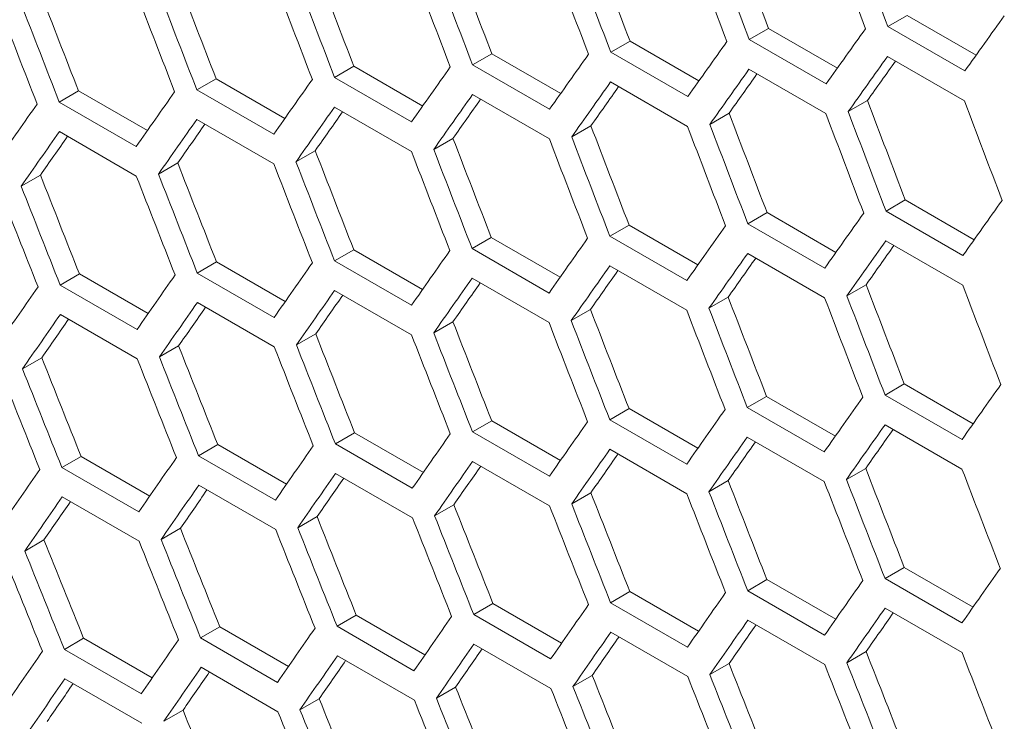
# Model space of a CAD drawing. Units: millimetres. Extents: x 11 to 403, y 11 to 287.
# Drawn here: x 337 to 340, y 71 to 73 of the extents above; entities that cross this region are included whole.
import ezdxf

# ---------------------------------------------------------------- set-up
doc = ezdxf.new("R2010")
doc.units = ezdxf.units.MM

msp = doc.modelspace()

# ---------------------------------------------------------------- linework, layer by layer
at = {"color": 7, "linetype": 'Continuous', "lineweight": 15}
for p, q in [((339.94202, 72.80477), (339.88898, 72.77415)), ((339.94202, 72.80477), (340.13206, 72.69506)), ((339.55975, 72.7692), (339.50671, 72.73859)), ((339.55975, 72.7692), (339.74972, 72.65953)), ((340.10112, 72.65169), (339.88898, 72.77415)), ((339.17808, 72.73399), (339.12505, 72.70337)), ((339.17808, 72.73399), (339.368, 72.62435)), ((339.71884, 72.61612), (339.50671, 72.73859)), ((339.33718, 72.58091), (339.12505, 72.70337)), ((338.79703, 72.69913), (338.744, 72.66851)), ((338.79703, 72.69913), (338.98688, 72.58953)), ((339.888, 72.69193), (340.10013, 72.56947)), ((338.41658, 72.66462), (338.36355, 72.634)), ((338.41658, 72.66462), (338.60637, 72.55505)), ((338.95613, 72.54605), (338.744, 72.66851)), ((339.50593, 72.65648), (339.71806, 72.53402)), ((338.03674, 72.63046), (337.98371, 72.59984)), ((338.03674, 72.63046), (338.22648, 72.52093)), ((338.57568, 72.51154), (338.36355, 72.634)), ((339.12446, 72.62138), (339.33659, 72.49892)), ((337.65752, 72.59665), (337.60448, 72.56603)), ((337.65752, 72.59665), (337.84718, 72.48716)), ((338.19584, 72.47738), (337.98371, 72.59984)), ((338.7436, 72.58663), (338.95573, 72.46417)), ((339.83272, 72.57033), (339.77968, 72.53971)), ((337.81661, 72.44357), (337.60448, 72.56603)), ((338.36335, 72.55223), (338.57549, 72.42977)), ((337.98371, 72.51819), (338.19584, 72.39573)), ((339.45115, 72.53517), (339.39812, 72.50456)), ((339.07019, 72.50037), (339.01716, 72.46975)), ((337.60468, 72.48449), (337.81681, 72.36203)), ((338.68985, 72.46591), (338.63681, 72.4353)), ((338.31011, 72.43181), (338.25707, 72.4012)), ((337.93098, 72.39806), (337.87794, 72.36744)), ((337.55245, 72.36466), (337.49942, 72.33404)), ((339.93696, 72.2959), (339.88392, 72.26529)), ((339.93696, 72.2959), (340.12687, 72.18627)), ((339.5559, 72.26104), (339.50287, 72.23042)), ((339.5559, 72.26104), (339.74575, 72.15144)), ((340.09605, 72.14282), (339.88392, 72.26529)), ((339.17545, 72.22653), (339.12242, 72.19591)), ((339.17545, 72.22653), (339.36525, 72.11696)), ((339.715, 72.10796), (339.50287, 72.23042)), ((338.79562, 72.19237), (338.74258, 72.16175)), ((338.79562, 72.19237), (338.98535, 72.08284)), ((339.33455, 72.07345), (339.12242, 72.19591)), ((338.95471, 72.03929), (338.74258, 72.16175)), ((339.88333, 72.18329), (340.09546, 72.06083)), ((338.41639, 72.15856), (338.36335, 72.12795)), ((338.41639, 72.15856), (338.60605, 72.04907)), ((339.50247, 72.14854), (339.71461, 72.02608)), ((338.03777, 72.1251), (337.98473, 72.09449)), ((338.03777, 72.1251), (338.22737, 72.01565)), ((338.57549, 72.00548), (338.36335, 72.12795)), ((339.12222, 72.11415), (339.33436, 71.99169)), ((337.65975, 72.092), (337.60672, 72.06138)), ((337.65975, 72.092), (337.8493, 71.98258)), ((338.19686, 71.97203), (337.98473, 72.09449)), ((338.74258, 72.0801), (338.95471, 71.95764)), ((337.81885, 71.93892), (337.60672, 72.06138)), ((339.82906, 72.06228), (339.77603, 72.03167)), ((338.36355, 72.04641), (338.57568, 71.92394)), ((339.44872, 72.02783), (339.39568, 71.99721)), ((337.98512, 72.01306), (338.19726, 71.8906)), ((337.60731, 71.98007), (337.81944, 71.85761)), ((339.06898, 71.99373), (339.01594, 71.96311)), ((338.68985, 71.95997), (338.63681, 71.92936)), ((338.31132, 71.92657), (338.25829, 71.89596)), ((337.93341, 71.89352), (337.88038, 71.86291)), ((337.55611, 71.86083), (337.50307, 71.83021)), ((339.93432, 71.78844), (339.88129, 71.75783)), ((339.93432, 71.78844), (340.12412, 71.67888)), ((339.55449, 71.75428), (339.50145, 71.72367)), ((339.55449, 71.75428), (339.74422, 71.64475)), ((340.09342, 71.63537), (339.88129, 71.75783)), ((339.17526, 71.72047), (339.12222, 71.68986)), ((339.17526, 71.72047), (339.36492, 71.61098)), ((339.71359, 71.60121), (339.50145, 71.72367)), ((338.79664, 71.68702), (338.7436, 71.6564)), ((338.79664, 71.68702), (338.98624, 71.57756)), ((339.33436, 71.5674), (339.12222, 71.68986)), ((339.88109, 71.67606), (340.09323, 71.5536)), ((338.41862, 71.65391), (338.36559, 71.6233)), ((338.41862, 71.65391), (338.60817, 71.54449)), ((338.95573, 71.53394), (338.7436, 71.6564)), ((338.04122, 71.62116), (337.98819, 71.59054)), ((338.04122, 71.62116), (338.2307, 71.51178)), ((338.57772, 71.50083), (338.36559, 71.6233)), ((339.50145, 71.64201), (339.71359, 71.51955)), ((338.20032, 71.46808), (337.98819, 71.59054)), ((339.12242, 71.60832), (339.33455, 71.48586)), ((337.66443, 71.58876), (337.61139, 71.55814)), ((337.66443, 71.58876), (337.85384, 71.47941)), ((338.744, 71.57497), (338.95613, 71.45251)), ((337.82352, 71.43568), (337.61139, 71.55814)), ((338.36618, 71.54198), (338.57831, 71.41952)), ((339.82785, 71.55564), (339.77481, 71.52502)), ((337.98897, 71.50934), (338.2011, 71.38688)), ((339.44872, 71.52189), (339.39568, 71.49127)), ((339.07019, 71.48849), (339.01716, 71.45787)), ((337.61237, 71.47705), (337.8245, 71.35459)), ((338.69228, 71.45544), (338.63925, 71.42482)), ((338.31498, 71.42274), (338.26194, 71.39212)), ((337.93828, 71.39039), (337.88524, 71.35978)), ((337.56219, 71.3584), (337.50915, 71.32778)), ((339.93413, 71.28239), (339.88109, 71.25177)), ((339.93413, 71.28239), (340.1238, 71.1729)), ((339.55551, 71.24893), (339.50247, 71.21832)), ((339.55551, 71.24893), (339.74511, 71.13947)), ((340.09323, 71.12931), (339.88109, 71.25177)), ((339.1775, 71.21583), (339.12446, 71.18521)), ((339.1775, 71.21583), (339.36704, 71.10641)), ((339.71461, 71.09585), (339.50247, 71.21832)), ((338.80009, 71.18307), (338.74706, 71.15245)), ((338.80009, 71.18307), (338.98957, 71.07369)), ((339.33659, 71.06275), (339.12446, 71.18521)), ((339.88129, 71.17023), (340.09342, 71.04777)), ((338.4233, 71.15067), (338.37026, 71.12005)), ((338.4233, 71.15067), (338.61271, 71.04132)), ((338.95919, 71.02999), (338.74706, 71.15245)), ((339.50287, 71.13689), (339.715, 71.01443)), ((338.04711, 71.11862), (337.99407, 71.088)), ((338.04711, 71.11862), (338.23646, 71.00931)), ((338.58239, 70.99759), (338.37026, 71.12005)), ((339.12505, 71.1039), (339.33718, 70.98143)), ((337.67154, 71.08692), (337.61849, 71.0563)), ((337.67154, 71.08692), (337.86082, 70.97765)), ((338.2062, 70.96554), (337.99407, 71.088)), ((337.83063, 70.93384), (337.61849, 71.0563)), ((338.74784, 71.07125), (338.95997, 70.94879)), ((339.82906, 71.0504), (339.77603, 71.01978)), ((338.37124, 71.03896), (338.58337, 70.9165)), ((337.99525, 71.00702), (338.20738, 70.88456)), ((339.45115, 71.01735), (339.39812, 70.98674)), ((337.61987, 70.97544), (337.832, 70.85298)), ((339.07385, 70.98465), (339.02081, 70.95404)), ((338.69715, 70.95231), (338.64411, 70.92169)), ((338.32106, 70.92031), (338.26802, 70.88969)), ((337.94558, 70.88867), (337.89254, 70.85805))]:
    msp.add_line(p, q, dxfattribs=at)
for centre, major_axis, ratio, start_param, end_param in [((418.92446, 116.92508), (-27.46186, 124.37563), 0.6978876, 1.7740863, 1.7764166), ((419.34872, 116.68016), (-27.48033, 124.45929), 0.6978876, 1.7717669, 1.7740956), ((419.43037, 116.63302), (-27.48033, 124.45929), 0.6978876, 1.7713187, 1.7736475), ((418.41854, 117.21714), (-27.46186, 124.37563), 0.6978876, 1.776865, 1.7791952), ((418.84281, 116.97222), (-27.48033, 124.45929), 0.6978876, 1.7745438, 1.7768725), ((418.92446, 116.92508), (-27.48033, 124.45929), 0.6978876, 1.7740956, 1.7764243), ((418.41854, 117.21714), (-27.48033, 124.45929), 0.6978876, 1.7768725, 1.7792011), ((417.91263, 117.5092), (-27.46186, 124.37563), 0.6978876, 1.7796436, 1.7819738), ((418.33689, 117.26427), (-27.48033, 124.45929), 0.6978876, 1.7773206, 1.7796493), ((417.40672, 117.80126), (-27.46186, 124.37563), 0.6978876, 1.7824222, 1.7847523), ((417.83098, 117.55633), (-27.48033, 124.45929), 0.6978876, 1.7800974, 1.782426), ((417.91263, 117.5092), (-27.48033, 124.45929), 0.6978876, 1.7796493, 1.7819778), ((416.9008, 118.09331), (-27.46186, 124.37563), 0.6978876, 1.7852007, 1.7875308), ((417.32507, 117.84839), (-27.48033, 124.45929), 0.6978876, 1.7828741, 1.7852026), ((417.40672, 117.80126), (-27.48033, 124.45929), 0.6978876, 1.782426, 1.7847545), ((416.39489, 118.38537), (-27.46186, 124.37563), 0.6978876, 1.7879792, 1.7903093), ((416.81915, 118.14045), (-27.48033, 124.45929), 0.6978876, 1.7856507, 1.7879792), ((416.9008, 118.09331), (-27.48033, 124.45929), 0.6978876, 1.7852026, 1.7875311), ((416.39489, 118.38537), (-27.48033, 124.45929), 0.6978876, 1.7879792, 1.7903078), ((416.31324, 118.43251), (-27.48033, 124.45929), 0.6978876, 1.7884274, 1.7907559), ((418.33689, 117.26427), (89.54562, 76.76122), 0.2184431, 2.416221, 2.4185498), ((418.08394, 117.4103), (89.54562, 76.76122), 0.2184431, 2.418998, 2.4213267), ((417.83098, 117.55633), (89.54562, 76.76122), 0.2184431, 2.4217749, 2.4241035), ((417.57802, 117.70236), (89.54562, 76.76122), 0.2184431, 2.4245516, 2.4268802), ((418.16559, 117.36317), (89.54562, 76.76122), 0.2184431, 2.4194462, 2.4217749), ((418.16559, 117.36317), (89.48543, 76.70963), 0.2184431, 2.4201011, 2.4217674), ((417.32507, 117.84839), (89.54562, 76.76122), 0.2184431, 2.4273283, 2.4296568), ((417.91263, 117.5092), (89.54562, 76.76122), 0.2184431, 2.422223, 2.4245516), ((417.07211, 117.99442), (89.54562, 76.76122), 0.2184431, 2.430105, 2.4324335), ((417.65967, 117.65523), (89.54562, 76.76122), 0.2184431, 2.4249998, 2.4273283), ((417.91263, 117.5092), (89.48543, 76.70963), 0.2184431, 2.4228816, 2.424546), ((416.81915, 118.14045), (89.54562, 76.76122), 0.2184431, 2.4328816, 2.4352101), ((417.65967, 117.65523), (89.48543, 76.70963), 0.2184431, 2.425662, 2.4273246), ((417.40672, 117.80126), (89.54562, 76.76122), 0.2184431, 2.4277764, 2.430105), ((417.40672, 117.80126), (89.48543, 76.70963), 0.2184431, 2.4284424, 2.4301031), ((419.17741, 116.77905), (-27.46186, 124.37563), 0.6978876, 1.776865, 1.7791952), ((419.60168, 116.53413), (-27.48033, 124.45929), 0.6978876, 1.7745438, 1.7768725), ((416.5662, 118.28648), (89.54562, 76.76122), 0.2184431, 2.4356582, 2.4379868), ((417.15376, 117.94728), (89.54562, 76.76122), 0.2184431, 2.4305531, 2.4328816), ((419.17741, 116.77905), (-27.48033, 124.45929), 0.6978876, 1.7768725, 1.7792011), ((416.9008, 118.09331), (89.54562, 76.76122), 0.2184431, 2.4333297, 2.4356582), ((417.15376, 117.94728), (89.48543, 76.70963), 0.2184431, 2.4312227, 2.4328816), ((418.6715, 117.07111), (-27.46186, 124.37563), 0.6978876, 1.7796436, 1.7819738), ((419.09576, 116.82619), (-27.48033, 124.45929), 0.6978876, 1.7773206, 1.7796493), ((416.9008, 118.09331), (89.48543, 76.70963), 0.2184431, 2.4340031, 2.4356601), ((418.16559, 117.36317), (-27.46186, 124.37563), 0.6978876, 1.7824222, 1.7847523), ((418.58985, 117.11825), (-27.48033, 124.45929), 0.6978876, 1.7800974, 1.782426), ((418.6715, 117.07111), (-27.48033, 124.45929), 0.6978876, 1.7796493, 1.7819778), ((416.64785, 118.23934), (89.54562, 76.76122), 0.2184431, 2.4361064, 2.4384349), ((416.64785, 118.23934), (89.48543, 76.70963), 0.2184431, 2.4367835, 2.4384386), ((417.65967, 117.65523), (-27.46186, 124.37563), 0.6978876, 1.7852007, 1.7875308), ((418.08394, 117.4103), (-27.48033, 124.45929), 0.6978876, 1.7828741, 1.7852026), ((418.16559, 117.36317), (-27.48033, 124.45929), 0.6978876, 1.782426, 1.7847545), ((417.15376, 117.94728), (-27.46186, 124.37563), 0.6978876, 1.7879792, 1.7903093), ((417.65967, 117.65523), (-27.48033, 124.45929), 0.6978876, 1.7852026, 1.7875311), ((417.57802, 117.70236), (-27.48033, 124.45929), 0.6978876, 1.7856507, 1.7879792), ((416.64785, 118.23934), (-27.46186, 124.37563), 0.6978876, 1.7907577, 1.7930878), ((417.07211, 117.99442), (-27.48033, 124.45929), 0.6978876, 1.7884274, 1.7907559), ((417.15376, 117.94728), (-27.48033, 124.45929), 0.6978876, 1.7879792, 1.7903078), ((416.14193, 118.5314), (-27.46186, 124.37563), 0.6978876, 1.7935363, 1.7958664), ((416.5662, 118.28648), (-27.48033, 124.45929), 0.6978876, 1.791204, 1.7935325), ((416.64785, 118.23934), (-27.48033, 124.45929), 0.6978876, 1.7907559, 1.7930844), ((416.06028, 118.57853), (-27.48033, 124.45929), 0.6978876, 1.7939807, 1.7963092), ((416.14193, 118.5314), (-27.48033, 124.45929), 0.6978876, 1.7935325, 1.7958611), ((418.58985, 117.11825), (89.54562, 76.76122), 0.2184431, 2.4217749, 2.4241035), ((418.33689, 117.26427), (89.54562, 76.76122), 0.2184431, 2.4245516, 2.4268802), ((418.08394, 117.4103), (89.54562, 76.76122), 0.2184431, 2.4273283, 2.4296568), ((417.83098, 117.55633), (89.54562, 76.76122), 0.2184431, 2.430105, 2.4324335), ((418.41854, 117.21714), (89.54562, 76.76122), 0.2184431, 2.4249998, 2.4273283), ((418.41854, 117.21714), (89.48543, 76.70963), 0.2184431, 2.425662, 2.4273246), ((417.57802, 117.70236), (89.54562, 76.76122), 0.2184431, 2.4328816, 2.4352101), ((418.16559, 117.36317), (89.54562, 76.76122), 0.2184431, 2.4277764, 2.430105), ((418.16559, 117.36317), (89.48543, 76.70963), 0.2184431, 2.4284424, 2.4301031), ((417.32507, 117.84839), (89.54562, 76.76122), 0.2184431, 2.4356582, 2.4379868), ((417.91263, 117.5092), (89.54562, 76.76122), 0.2184431, 2.4305531, 2.4328816), ((417.07211, 117.99442), (89.54562, 76.76122), 0.2184431, 2.4384349, 2.4407635), ((417.65967, 117.65523), (89.54562, 76.76122), 0.2184431, 2.4333297, 2.4356582), ((417.91263, 117.5092), (89.48543, 76.70963), 0.2184431, 2.4312227, 2.4328816), ((416.81915, 118.14045), (89.54562, 76.76122), 0.2184431, 2.4412116, 2.4435402), ((417.65967, 117.65523), (89.48543, 76.70963), 0.2184431, 2.4340031, 2.4356601), ((418.92446, 116.92508), (-27.46186, 124.37563), 0.6978876, 1.7824222, 1.7847523), ((419.34872, 116.68016), (-27.48033, 124.45929), 0.6978876, 1.7800974, 1.782426), ((417.40672, 117.80126), (89.54562, 76.76122), 0.2184431, 2.4361064, 2.4384349), ((417.40672, 117.80126), (89.48543, 76.70963), 0.2184431, 2.4367835, 2.4384386), ((418.41854, 117.21714), (-27.46186, 124.37563), 0.6978876, 1.7852007, 1.7875308), ((418.84281, 116.97222), (-27.48033, 124.45929), 0.6978876, 1.7828741, 1.7852026), ((418.92446, 116.92508), (-27.48033, 124.45929), 0.6978876, 1.782426, 1.7847545), ((417.15376, 117.94728), (89.54562, 76.76122), 0.2184431, 2.438883, 2.4412116), ((417.15376, 117.94728), (89.48543, 76.70963), 0.2184431, 2.4395639, 2.4412172), ((418.41854, 117.21714), (-27.48033, 124.45929), 0.6978876, 1.7852026, 1.7875311), ((416.9008, 118.09331), (89.54562, 76.76122), 0.2184431, 2.4416597, 2.4439884), ((417.91263, 117.5092), (-27.46186, 124.37563), 0.6978876, 1.7879792, 1.7903093), ((418.33689, 117.26427), (-27.48033, 124.45929), 0.6978876, 1.7856507, 1.7879792), ((416.9008, 118.09331), (89.48543, 76.70963), 0.2184431, 2.4423444, 2.4439958), ((417.40672, 117.80126), (-27.46186, 124.37563), 0.6978876, 1.7907577, 1.7930878), ((417.83098, 117.55633), (-27.48033, 124.45929), 0.6978876, 1.7884274, 1.7907559), ((417.91263, 117.5092), (-27.48033, 124.45929), 0.6978876, 1.7879792, 1.7903078), ((416.9008, 118.09331), (-27.46186, 124.37563), 0.6978876, 1.7935363, 1.7958664), ((417.32507, 117.84839), (-27.48033, 124.45929), 0.6978876, 1.791204, 1.7935325), ((417.40672, 117.80126), (-27.48033, 124.45929), 0.6978876, 1.7907559, 1.7930844), ((416.39489, 118.38537), (-27.46186, 124.37563), 0.6978876, 1.7963148, 1.798645), ((416.81915, 118.14045), (-27.48033, 124.45929), 0.6978876, 1.7939807, 1.7963092), ((416.9008, 118.09331), (-27.48033, 124.45929), 0.6978876, 1.7935325, 1.7958611), ((415.88897, 118.67743), (-27.46186, 124.37563), 0.6978876, 1.7990935, 1.8014237), ((416.39489, 118.38537), (-27.48033, 124.45929), 0.6978876, 1.7963092, 1.7986379), ((416.31324, 118.43251), (-27.48033, 124.45929), 0.6978876, 1.7967574, 1.799086), ((415.80733, 118.72456), (-27.48033, 124.45929), 0.6978876, 1.7995342, 1.8018628), ((415.88897, 118.67743), (-27.48033, 124.45929), 0.6978876, 1.799086, 1.8014147), ((418.84281, 116.97222), (89.54562, 76.76122), 0.2184431, 2.4273283, 2.4296568), ((418.58985, 117.11825), (89.54562, 76.76122), 0.2184431, 2.430105, 2.4324335), ((418.33689, 117.26427), (89.54562, 76.76122), 0.2184431, 2.4328816, 2.4352101), ((418.08394, 117.4103), (89.54562, 76.76122), 0.2184431, 2.4356582, 2.4379868), ((418.6715, 117.07111), (89.54562, 76.76122), 0.2184431, 2.4305531, 2.4328816), ((417.83098, 117.55633), (89.54562, 76.76122), 0.2184431, 2.4384349, 2.4407635), ((418.6715, 117.07111), (89.48543, 76.70963), 0.2184431, 2.4312227, 2.4328816), ((417.57802, 117.70236), (89.54562, 76.76122), 0.2184431, 2.4412116, 2.4435402), ((418.41854, 117.21714), (89.54562, 76.76122), 0.2184431, 2.4333297, 2.4356582), ((418.41854, 117.21714), (89.48543, 76.70963), 0.2184431, 2.4340031, 2.4356601), ((418.16559, 117.36317), (89.54562, 76.76122), 0.2184431, 2.4361064, 2.4384349), ((418.16559, 117.36317), (89.48543, 76.70963), 0.2184431, 2.4367835, 2.4384386), ((417.32507, 117.84839), (89.54562, 76.76122), 0.2184431, 2.4439884, 2.446317), ((417.91263, 117.5092), (89.54562, 76.76122), 0.2184431, 2.438883, 2.4412116), ((417.07211, 117.99442), (89.54562, 76.76122), 0.2184431, 2.4467652, 2.449094), ((417.65967, 117.65523), (89.54562, 76.76122), 0.2184431, 2.4416597, 2.4439884), ((417.91263, 117.5092), (89.48543, 76.70963), 0.2184431, 2.4395639, 2.4412172), ((418.6715, 117.07111), (-27.46186, 124.37563), 0.6978876, 1.7879792, 1.7903093), ((419.09576, 116.82619), (-27.48033, 124.45929), 0.6978876, 1.7856507, 1.7879792), ((417.40672, 117.80126), (89.54562, 76.76122), 0.2184431, 2.4444365, 2.4467652), ((417.65967, 117.65523), (89.48543, 76.70963), 0.2184431, 2.4423444, 2.4439958), ((418.16559, 117.36317), (-27.46186, 124.37563), 0.6978876, 1.7907577, 1.7930878), ((418.58985, 117.11825), (-27.48033, 124.45929), 0.6978876, 1.7884274, 1.7907559), ((418.6715, 117.07111), (-27.48033, 124.45929), 0.6978876, 1.7879792, 1.7903078), ((417.40672, 117.80126), (89.48543, 76.70963), 0.2184431, 2.445125, 2.4467746), ((417.65967, 117.65523), (-27.46186, 124.37563), 0.6978876, 1.7935363, 1.7958664), ((418.08394, 117.4103), (-27.48033, 124.45929), 0.6978876, 1.791204, 1.7935325), ((418.16559, 117.36317), (-27.48033, 124.45929), 0.6978876, 1.7907559, 1.7930844), ((417.15376, 117.94728), (89.54562, 76.76122), 0.2184431, 2.4472134, 2.4495422), ((417.15376, 117.94728), (89.48543, 76.70963), 0.2184431, 2.4479057, 2.4495534), ((417.15376, 117.94728), (-27.46186, 124.37563), 0.6978876, 1.7963148, 1.798645), ((417.65967, 117.65523), (-27.48033, 124.45929), 0.6978876, 1.7935325, 1.7958611), ((417.57802, 117.70236), (-27.48033, 124.45929), 0.6978876, 1.7939807, 1.7963092), ((416.64785, 118.23934), (-27.46186, 124.37563), 0.6978876, 1.7990935, 1.8014237), ((417.07211, 117.99442), (-27.48033, 124.45929), 0.6978876, 1.7967574, 1.799086), ((417.15376, 117.94728), (-27.48033, 124.45929), 0.6978876, 1.7963092, 1.7986379), ((416.14193, 118.5314), (-27.46186, 124.37563), 0.6978876, 1.8018722, 1.8042025), ((416.5662, 118.28648), (-27.48033, 124.45929), 0.6978876, 1.7995342, 1.8018628), ((416.64785, 118.23934), (-27.48033, 124.45929), 0.6978876, 1.799086, 1.8014147), ((415.63602, 118.82346), (-27.46186, 124.37563), 0.6978876, 1.804651, 1.8069815), ((416.06028, 118.57853), (-27.48033, 124.45929), 0.6978876, 1.802311, 1.8046398), ((416.14193, 118.5314), (-27.48033, 124.45929), 0.6978876, 1.8018628, 1.8041916), ((415.55437, 118.87059), (-27.48033, 124.45929), 0.6978876, 1.805088, 1.8074169), ((415.63602, 118.82346), (-27.48033, 124.45929), 0.6978876, 1.8046398, 1.8069687), ((419.09576, 116.82619), (89.54562, 76.76122), 0.2184431, 2.4328816, 2.4352101), ((418.84281, 116.97222), (89.54562, 76.76122), 0.2184431, 2.4356582, 2.4379868), ((418.58985, 117.11825), (89.54562, 76.76122), 0.2184431, 2.4384349, 2.4407635), ((418.33689, 117.26427), (89.54562, 76.76122), 0.2184431, 2.4412116, 2.4435402), ((418.92446, 116.92508), (89.54562, 76.76122), 0.2184431, 2.4361064, 2.4384349), ((418.92446, 116.92508), (89.48543, 76.70963), 0.2184431, 2.4367835, 2.4384386), ((418.08394, 117.4103), (89.54562, 76.76122), 0.2184431, 2.4439884, 2.446317), ((418.6715, 117.07111), (89.54562, 76.76122), 0.2184431, 2.438883, 2.4412116), ((417.83098, 117.55633), (89.54562, 76.76122), 0.2184431, 2.4467652, 2.449094), ((418.41854, 117.21714), (89.54562, 76.76122), 0.2184431, 2.4416597, 2.4439884), ((418.6715, 117.07111), (89.48543, 76.70963), 0.2184431, 2.4395639, 2.4412172), ((417.57802, 117.70236), (89.54562, 76.76122), 0.2184431, 2.4495422, 2.4518711), ((418.41854, 117.21714), (89.48543, 76.70963), 0.2184431, 2.4423444, 2.4439958), ((417.32507, 117.84839), (89.54562, 76.76122), 0.2184431, 2.4523193, 2.4546483), ((418.16559, 117.36317), (89.54562, 76.76122), 0.2184431, 2.4444365, 2.4467652), ((418.16559, 117.36317), (89.48543, 76.70963), 0.2184431, 2.445125, 2.4467746), ((418.41854, 117.21714), (-27.46186, 124.37563), 0.6978876, 1.7935363, 1.7958664), ((418.84281, 116.97222), (-27.48033, 124.45929), 0.6978876, 1.791204, 1.7935325), ((417.91263, 117.5092), (89.54562, 76.76122), 0.2184431, 2.4472134, 2.4495422), ((417.91263, 117.5092), (89.48543, 76.70963), 0.2184431, 2.4479057, 2.4495534), ((418.41854, 117.21714), (-27.48033, 124.45929), 0.6978876, 1.7935325, 1.7958611), ((417.65967, 117.65523), (89.54562, 76.76122), 0.2184431, 2.4499904, 2.4523193), ((417.65967, 117.65523), (89.48543, 76.70963), 0.2184431, 2.4506865, 2.4523323), ((417.91263, 117.5092), (-27.46186, 124.37563), 0.6978876, 1.7963148, 1.798645), ((418.33689, 117.26427), (-27.48033, 124.45929), 0.6978876, 1.7939807, 1.7963092), ((417.40672, 117.80126), (89.54562, 76.76122), 0.2184431, 2.4527675, 2.4550965), ((417.40672, 117.80126), (-27.46186, 124.37563), 0.6978876, 1.7990935, 1.8014237), ((417.83098, 117.55633), (-27.48033, 124.45929), 0.6978876, 1.7967574, 1.799086), ((417.91263, 117.5092), (-27.48033, 124.45929), 0.6978876, 1.7963092, 1.7986379), ((417.40672, 117.80126), (89.48543, 76.70963), 0.2184431, 2.4534675, 2.4551114), ((416.9008, 118.09331), (-27.46186, 124.37563), 0.6978876, 1.8018722, 1.8042025), ((417.32507, 117.84839), (-27.48033, 124.45929), 0.6978876, 1.7995342, 1.8018628), ((417.40672, 117.80126), (-27.48033, 124.45929), 0.6978876, 1.799086, 1.8014147), ((416.39489, 118.38537), (-27.46186, 124.37563), 0.6978876, 1.804651, 1.8069815), ((416.81915, 118.14045), (-27.48033, 124.45929), 0.6978876, 1.802311, 1.8046398), ((416.9008, 118.09331), (-27.48033, 124.45929), 0.6978876, 1.8018628, 1.8041916), ((415.88897, 118.67743), (-27.46186, 124.37563), 0.6978876, 1.80743, 1.8097605), ((416.31324, 118.43251), (-27.48033, 124.45929), 0.6978876, 1.805088, 1.8074169), ((416.39489, 118.38537), (-27.48033, 124.45929), 0.6978876, 1.8046398, 1.8069687)]:
    msp.add_ellipse(centre, major_axis=major_axis, ratio=ratio, start_param=start_param, end_param=end_param, dxfattribs=at)

doc.saveas('drawing.dxf')
